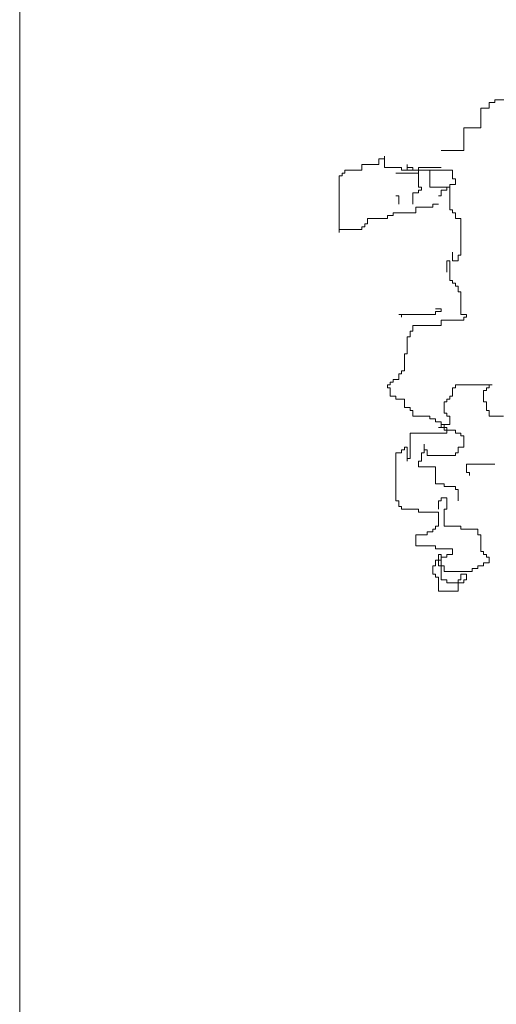
# Model space of a CAD drawing. Units: inches. Extents: x 139870 to 172552, y 50890 to 73960.
# Drawn here: x 154341 to 154399, y 58115 to 58234 of the extents above; entities that cross this region are included whole.
import ezdxf

# ---------------------------------------------------------------- set-up
doc = ezdxf.new("R2010")
doc.units = ezdxf.units.IN
doc.header["$MEASUREMENT"] = 0
doc.layers.get('0').update_dxf_attribs({"color": 2})
doc.layers.add('00', color=1, linetype='Continuous')

# ---------------------------------------------------------------- blocks, each defined once
blk = doc.blocks.new('Hp1')
at = {"layer": '00', "color": 3, "lineweight": 13}
for p, q in [((-263.58, 190.48), (-261.87, 190.48)), ((-263.58, 186.5), (-263.58, 190.48)), ((-261.87, 191.62), (-260.73, 191.62)), ((-261.87, 190.48), (-261.87, 191.62)), ((-260.73, 192.19), (-257.88, 192.19)), ((-260.73, 191.62), (-260.73, 192.19)), ((-267, 186.5), (-263.58, 186.5)), ((-267, 181.94), (-267, 186.5)), ((-282.94, 180.81), (-282.94, 178.53)), ((-282.94, 180.24), (-282.94, 180.81)), ((-271.55, 181.94), (-267, 181.94)), ((-287.5, 179.1), (-284.08, 179.1)), ((-287.5, 177.96), (-287.5, 179.1)), ((-284.08, 180.24), (-282.94, 180.24)), ((-284.08, 179.1), (-284.08, 180.24)), ((-278.39, 179.1), (-278.39, 177.96)), ((-278.39, 178.53), (-278.39, 179.1)), ((-292.06, 176.82), (-291.49, 176.82)), ((-292.06, 165.44), (-292.06, 176.82)), ((-291.49, 177.39), (-290.92, 177.39)), ((-291.49, 176.82), (-291.49, 177.39)), ((-290.92, 177.96), (-287.5, 177.96)), ((-290.92, 177.39), (-290.92, 177.96)), ((-282.94, 178.53), (-279.53, 178.53)), ((-280.67, 177.39), (-276.11, 177.39)), ((-279.53, 178.53), (-279.53, 177.96)), ((-279.53, 177.96), (-276.11, 177.96)), ((-277.25, 178.53), (-278.39, 178.53)), ((-278.39, 177.96), (-269.27, 177.96)), ((-277.25, 177.96), (-277.25, 178.53)), ((-273.83, 177.96), (-277.25, 177.96)), ((-276.11, 178.53), (-271.55, 178.53)), ((-276.11, 177.39), (-276.11, 178.53)), ((-276.11, 177.96), (-276.11, 174.54)), ((-273.83, 174.54), (-273.83, 177.96)), ((-269.27, 177.96), (-269.27, 176.25)), ((-269.84, 175.11), (-269.84, 174.54)), ((-268.7, 175.11), (-269.84, 175.11)), ((-269.27, 176.25), (-268.7, 176.25)), ((-268.7, 176.25), (-268.7, 175.11)), ((-280.1, 172.84), (-280.67, 172.84)), ((-280.1, 171.13), (-280.1, 172.84)), ((-277.25, 173.41), (-277.25, 171.13)), ((-276.11, 173.41), (-277.25, 173.41)), ((-276.11, 174.54), (-275.54, 174.54)), ((-276.11, 173.98), (-276.11, 173.41)), ((-275.54, 173.98), (-276.11, 173.98)), ((-275.54, 174.54), (-275.54, 173.98)), ((-269.84, 174.54), (-273.83, 174.54)), ((-271.55, 172.84), (-272.12, 172.84)), ((-271.55, 173.98), (-271.55, 172.84)), ((-270.41, 173.98), (-271.55, 173.98)), ((-270.41, 174.54), (-270.41, 173.98)), ((-269.84, 174.54), (-270.41, 174.54)), ((-269.84, 169.99), (-269.84, 174.54)), ((-273.26, 171.13), (-273.26, 170.56)), ((-272.12, 171.13), (-273.26, 171.13)), ((-282.37, 168.85), (-282.37, 168.28)), ((-281.23, 168.85), (-282.37, 168.85)), ((-281.23, 169.42), (-281.23, 168.85)), ((-276.68, 169.42), (-281.23, 169.42)), ((-276.68, 170.56), (-276.68, 169.42)), ((-273.26, 170.56), (-276.68, 170.56)), ((-269.27, 169.99), (-269.84, 169.99)), ((-269.27, 169.42), (-269.27, 169.99)), ((-268.7, 169.42), (-269.27, 169.42)), ((-268.7, 168.28), (-268.7, 169.42)), ((-286.93, 167.15), (-286.93, 166.58)), ((-286.36, 167.15), (-286.93, 167.15)), ((-282.37, 168.28), (-286.36, 168.28)), ((-286.36, 168.28), (-286.36, 167.15)), ((-267.56, 168.28), (-268.7, 168.28)), ((-267.56, 160.89), (-267.56, 168.28)), ((-292.06, 166.01), (-292.06, 165.44)), ((-287.5, 166.01), (-292.06, 166.01)), ((-287.5, 166.58), (-287.5, 166.01)), ((-286.93, 166.58), (-287.5, 166.58)), ((-269.27, 161.46), (-269.27, 159.75)), ((-268.13, 160.89), (-267.56, 160.89)), ((-268.13, 159.75), (-268.13, 160.89)), ((-270.41, 159.75), (-270.41, 157.47)), ((-269.84, 159.75), (-270.41, 159.75)), ((-269.84, 155.76), (-269.84, 159.75)), ((-269.27, 159.75), (-268.13, 159.75)), ((-269.27, 155.76), (-269.84, 155.76)), ((-269.27, 155.19), (-269.27, 155.76)), ((-268.7, 155.19), (-269.27, 155.19)), ((-268.7, 154.63), (-268.7, 155.19)), ((-268.13, 154.63), (-268.7, 154.63)), ((-268.13, 153.49), (-268.13, 154.63)), ((-267.56, 153.49), (-268.13, 153.49)), ((-267.56, 148.93), (-267.56, 153.49)), ((-279.53, 148.93), (-280.1, 148.93)), ((-279.53, 148.37), (-279.53, 148.93)), ((-279.53, 148.93), (-279.53, 148.37)), ((-272.69, 148.93), (-279.53, 148.93)), ((-272.69, 150.07), (-271.55, 150.07)), ((-272.69, 149.5), (-272.69, 148.93)), ((-271.55, 149.5), (-272.69, 149.5)), ((-271.55, 150.07), (-271.55, 149.5)), ((-266.43, 148.93), (-267.56, 148.93)), ((-266.43, 148.37), (-266.43, 148.93)), ((-271.55, 147.8), (-267, 147.8)), ((-271.55, 146.66), (-271.55, 147.8)), ((-267, 148.37), (-266.43, 148.37)), ((-267, 147.8), (-267, 148.37)), ((-277.82, 145.52), (-277.25, 145.52)), ((-277.82, 144.38), (-277.82, 145.52)), ((-277.25, 146.66), (-271.55, 146.66)), ((-277.25, 145.52), (-277.25, 146.66)), ((-278.39, 144.38), (-277.82, 144.38)), ((-278.39, 140.97), (-278.39, 144.38)), ((-278.96, 140.97), (-278.39, 140.97)), ((-278.96, 137.55), (-278.96, 140.97)), ((-280.1, 136.98), (-279.53, 136.98)), ((-280.1, 135.84), (-280.1, 136.98)), ((-279.53, 137.55), (-278.96, 137.55)), ((-279.53, 136.98), (-279.53, 137.55)), ((-281.8, 135.28), (-281.23, 135.28)), ((-281.8, 134.71), (-281.8, 135.28)), ((-281.23, 135.84), (-280.1, 135.84)), ((-281.23, 135.28), (-281.23, 135.84)), ((-282.37, 134.71), (-281.8, 134.71)), ((-282.37, 134.14), (-282.37, 134.71)), ((-281.8, 134.14), (-282.37, 134.14)), ((-281.8, 132.43), (-281.8, 134.14)), ((-269.27, 134.14), (-269.27, 132.43)), ((-268.7, 134.14), (-269.27, 134.14)), ((-268.7, 134.71), (-268.7, 134.14)), ((-261.3, 134.71), (-268.7, 134.71)), ((-263.01, 131.29), (-263.01, 133.57)), ((-263.01, 133.57), (-262.44, 133.57)), ((-262.44, 134.14), (-261.87, 134.14)), ((-262.44, 133.57), (-262.44, 134.14)), ((-261.87, 134.71), (-261.3, 134.71)), ((-261.87, 134.14), (-261.87, 134.71)), ((-280.67, 132.43), (-281.8, 132.43)), ((-280.67, 131.86), (-280.67, 132.43)), ((-278.96, 131.86), (-280.67, 131.86)), ((-278.96, 130.15), (-278.96, 131.86)), ((-270.98, 131.29), (-270.98, 129.02)), ((-270.41, 131.29), (-270.98, 131.29)), ((-270.41, 131.86), (-270.41, 131.29)), ((-269.84, 131.86), (-270.41, 131.86)), ((-269.84, 132.43), (-269.84, 131.86)), ((-269.27, 132.43), (-269.84, 132.43)), ((-262.44, 131.29), (-263.01, 131.29)), ((-262.44, 129.58), (-262.44, 131.29)), ((-277.82, 130.15), (-278.96, 130.15)), ((-277.82, 129.58), (-277.82, 130.15)), ((-277.25, 129.58), (-277.82, 129.58)), ((-277.25, 128.45), (-277.25, 129.58)), ((-270.98, 129.02), (-270.41, 129.02)), ((-270.41, 129.02), (-270.41, 128.45)), ((-261.87, 129.58), (-262.44, 129.58)), ((-261.87, 128.45), (-261.87, 129.58)), ((-273.83, 128.45), (-277.25, 128.45)), ((-273.83, 127.88), (-273.83, 128.45)), ((-272.69, 127.88), (-273.83, 127.88)), ((-272.69, 127.31), (-272.69, 127.88)), ((-271.55, 127.31), (-272.69, 127.31)), ((-271.55, 126.74), (-271.55, 127.31)), ((-270.41, 128.45), (-269.84, 128.45)), ((-269.84, 128.45), (-269.84, 126.74)), ((-259.02, 128.45), (-261.87, 128.45)), ((-277.82, 125.03), (-270.41, 125.03)), ((-277.82, 119.91), (-277.82, 125.03)), ((-272.12, 126.17), (-270.98, 126.17)), ((-271.55, 126.17), (-272.12, 126.17)), ((-270.98, 126.74), (-271.55, 126.74)), ((-271.55, 126.74), (-271.55, 126.17)), ((-269.84, 126.74), (-271.55, 126.74)), ((-270.98, 126.17), (-270.98, 126.74)), ((-270.41, 126.17), (-270.98, 126.17)), ((-270.98, 126.17), (-270.98, 125.6)), ((-270.98, 125.6), (-268.7, 125.6)), ((-270.41, 125.03), (-270.41, 126.17)), ((-268.7, 125.6), (-268.7, 125.03)), ((-268.7, 125.03), (-267.56, 125.03)), ((-267.56, 125.03), (-267.56, 124.46)), ((-267.56, 124.46), (-267, 124.46)), ((-267, 124.46), (-267, 122.19)), ((-280.67, 121.05), (-279.53, 121.05)), ((-280.67, 111.37), (-280.67, 121.05)), ((-279.53, 121.62), (-278.96, 121.62)), ((-279.53, 121.05), (-279.53, 121.62)), ((-278.96, 122.19), (-278.39, 122.19)), ((-278.96, 121.62), (-278.96, 122.19)), ((-278.39, 122.19), (-278.39, 119.34)), ((-275.54, 121.05), (-275.54, 119.34)), ((-274.97, 121.05), (-275.54, 121.05)), ((-274.97, 122.76), (-274.97, 121.05)), ((-274.97, 121.62), (-274.97, 122.76)), ((-274.4, 121.62), (-274.97, 121.62)), ((-274.4, 120.48), (-274.4, 121.62)), ((-268.7, 121.05), (-268.7, 120.48)), ((-268.13, 121.05), (-268.7, 121.05)), ((-268.13, 122.19), (-268.13, 121.05)), ((-267, 122.19), (-268.13, 122.19)), ((-278.39, 119.91), (-277.82, 119.91)), ((-278.39, 119.34), (-278.39, 119.91)), ((-276.11, 119.34), (-276.11, 118.2)), ((-275.54, 119.34), (-276.11, 119.34)), ((-268.7, 120.48), (-274.4, 120.48)), ((-276.11, 118.2), (-272.69, 118.2)), ((-272.69, 118.2), (-272.69, 114.79)), ((-266.43, 118.77), (-266.43, 117.06)), ((-260.73, 118.77), (-266.43, 118.77)), ((-266.43, 117.06), (-265.86, 117.06)), ((-265.86, 117.06), (-265.86, 116.49)), ((-272.69, 114.79), (-270.98, 114.79)), ((-270.98, 114.79), (-270.98, 114.22)), ((-270.98, 114.22), (-268.7, 114.22)), ((-268.7, 114.22), (-268.7, 113.65)), ((-268.7, 113.65), (-268.13, 113.65)), ((-268.13, 113.65), (-268.13, 111.37)), ((-280.1, 111.37), (-280.67, 111.37)), ((-280.1, 110.23), (-280.1, 111.37)), ((-272.12, 111.37), (-271.55, 111.37)), ((-272.12, 109.67), (-272.12, 111.37)), ((-271.55, 111.94), (-270.41, 111.94)), ((-271.55, 111.37), (-271.55, 111.94)), ((-270.41, 111.94), (-270.41, 109.67)), ((-279.53, 110.23), (-280.1, 110.23)), ((-279.53, 109.67), (-279.53, 110.23)), ((-276.11, 109.67), (-279.53, 109.67)), ((-276.11, 109.1), (-276.11, 109.67)), ((-270.98, 109.67), (-270.98, 106.25)), ((-270.41, 109.67), (-270.98, 109.67)), ((-272.12, 109.1), (-276.11, 109.1)), ((-272.12, 106.25), (-272.12, 109.1)), ((-273.26, 105.68), (-272.69, 105.68)), ((-273.26, 105.11), (-273.26, 105.68)), ((-272.69, 106.25), (-272.12, 106.25)), ((-272.69, 105.68), (-272.69, 106.25)), ((-270.98, 106.25), (-267.56, 106.25)), ((-267.56, 106.25), (-267.56, 105.68)), ((-267.56, 105.68), (-264.15, 105.68)), ((-264.15, 105.68), (-264.15, 104.54)), ((-276.68, 104.54), (-274.4, 104.54)), ((-276.68, 102.27), (-276.68, 104.54)), ((-274.4, 105.11), (-273.26, 105.11)), ((-274.4, 104.54), (-274.4, 105.11)), ((-264.15, 104.54), (-263.58, 104.54)), ((-263.58, 104.54), (-263.58, 101.13)), ((-272.69, 102.27), (-276.68, 102.27)), ((-272.69, 101.7), (-272.69, 102.27)), ((-269.27, 101.7), (-272.69, 101.7)), ((-269.27, 100.56), (-269.27, 101.7)), ((-272.69, 99.42), (-271.55, 99.42)), ((-272.69, 98.28), (-272.69, 99.42)), ((-272.12, 100.56), (-271.55, 100.56)), ((-272.12, 98.28), (-272.12, 100.56)), ((-271.55, 100.56), (-271.55, 95.44)), ((-271.55, 99.99), (-270.41, 99.99)), ((-271.55, 99.42), (-271.55, 99.99)), ((-270.41, 100.56), (-269.27, 100.56)), ((-270.41, 99.99), (-270.41, 100.56)), ((-263.58, 101.13), (-263.01, 101.13)), ((-263.01, 101.13), (-263.01, 100.56)), ((-263.01, 100.56), (-262.44, 100.56)), ((-262.44, 100.56), (-262.44, 99.99)), ((-262.44, 99.99), (-261.87, 99.99)), ((-261.87, 99.99), (-261.87, 98.85)), ((-273.26, 98.28), (-272.69, 98.28)), ((-273.26, 96.58), (-273.26, 98.28)), ((-270.98, 98.28), (-272.12, 98.28)), ((-270.98, 97.14), (-270.98, 98.28)), ((-265.29, 97.71), (-265.29, 97.14)), ((-264.15, 97.71), (-265.29, 97.71)), ((-264.15, 98.28), (-264.15, 97.71)), ((-263.01, 98.28), (-264.15, 98.28)), ((-263.01, 98.85), (-263.01, 98.28)), ((-261.87, 98.85), (-263.01, 98.85)), ((-272.69, 96.58), (-273.26, 96.58)), ((-272.69, 96.01), (-272.69, 96.58)), ((-272.12, 96.01), (-272.69, 96.01)), ((-272.12, 93.16), (-272.12, 96.01)), ((-271.55, 95.44), (-270.41, 95.44)), ((-265.29, 97.14), (-270.98, 97.14)), ((-270.41, 95.44), (-270.41, 94.87)), ((-268.13, 95.44), (-268.13, 93.16)), ((-267.56, 95.44), (-268.13, 95.44)), ((-267.56, 96.58), (-267.56, 95.44)), ((-266.43, 96.58), (-267.56, 96.58)), ((-267, 95.44), (-266.43, 95.44)), ((-267, 94.87), (-267, 95.44)), ((-266.43, 95.44), (-266.43, 96.58)), ((-270.41, 94.87), (-267, 94.87)), ((-268.13, 93.16), (-272.12, 93.16))]:
    blk.add_line(p, q, dxfattribs=at)

msp = doc.modelspace()

# ---------------------------------------------------------------- linework, layer by layer
at = {"layer": '00', "lineweight": 13}
msp.add_line((154341.19, 59207.12), (154341.19, 56847.12), dxfattribs=at)

# ---------------------------------------------------------------- block references
at = {"lineweight": 13, "xscale": 0.6000000000058208, "yscale": 0.5999999999985448, "zscale": 0.6}
msp.add_blockref('Hp1', (154555.04, 58109.11), dxfattribs=at)

doc.saveas('drawing.dxf')
